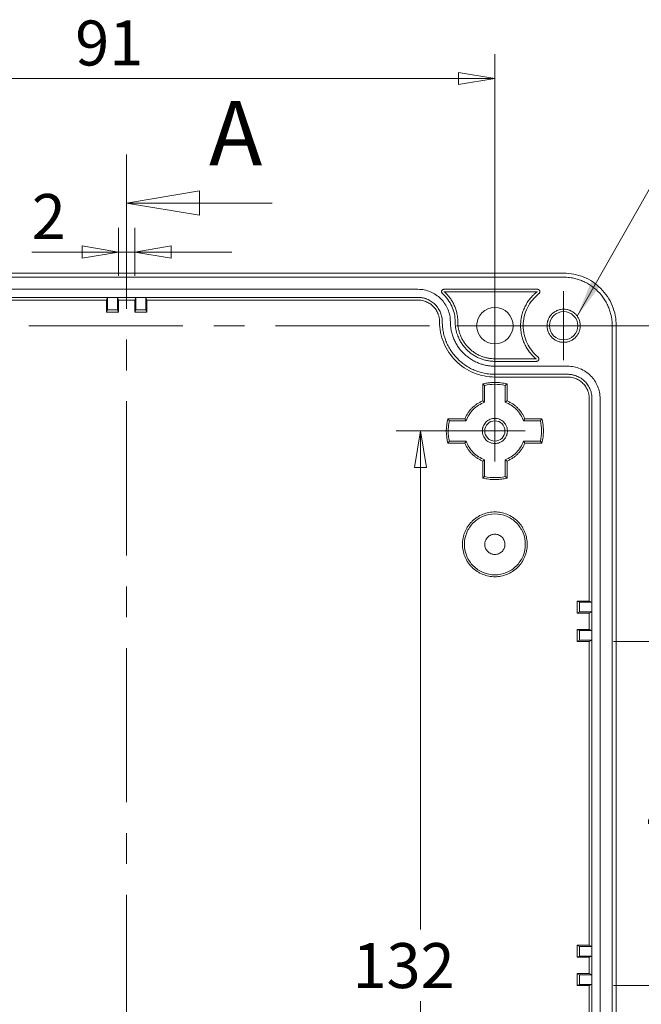
# Model space of a CAD drawing. Units: millimetres. Extents: x 5 to 292, y 5 to 205.
# Drawn here: x 64 to 89, y 86 to 126 of the extents above; entities that cross this region are included whole.
import ezdxf

# ---------------------------------------------------------------- set-up
doc = ezdxf.new("R2010")
doc.units = ezdxf.units.MM
doc.linetypes.add('CENTER', pattern=[10.16, 6.35, -1.27, 1.27, -1.27])
doc.styles.add('SLDTEXTSTYLE0', font='TXT', dxfattribs={"width": 0.75})
doc.dimstyles.new('SLDDIMSTYLE1', dxfattribs={"dimtxt": 1.852083, "dimasz": 1.5, "dimexe": 0, "dimexo": 0.0625, "dimgap": 0.463021, "dimtad": 0, "dimtih": 1, "dimtoh": 1, "dimlfac": 3, "dimrnd": 1e-09, "dimzin": 12, "dimdsep": 46, "dimtxsty": 'SLDTEXTSTYLE0', "dimblk1": 'CLOSED', "dimblk2": 'CLOSED', "dimsah": 1, "dimcen": 0.09, "dimadec": 0, "dimazin": 3, "dimtfac": 1, "dimtofl": 0, "dimtmove": 0, "dimatfit": 3, "dimldrblk": 'CLOSED', "dimfxl": 0, "dimfrac": 2, "dimtolj": 1, "dimtzin": 12, "dimarcsym": 0})
doc.dimstyles.new('SLDDIMSTYLE2', dxfattribs={"dimtxt": 1.852083, "dimasz": 1.5, "dimexe": 0, "dimexo": 0.0625, "dimgap": 0.463021, "dimtad": 0, "dimtih": 1, "dimtoh": 1, "dimlfac": 3, "dimrnd": 1e-09, "dimzin": 12, "dimdsep": 46, "dimtxsty": 'SLDTEXTSTYLE0', "dimblk1": 'CLOSED', "dimblk2": 'CLOSED', "dimsah": 1, "dimcen": 0.09, "dimadec": 0, "dimazin": 3, "dimtfac": 1, "dimtmove": 0, "dimatfit": 0, "dimldrblk": 'CLOSED', "dimfxl": 0, "dimfrac": 2, "dimtolj": 1, "dimtzin": 12, "dimarcsym": 0})
doc.dimstyles.new('SLDDIMSTYLE4', dxfattribs={"dimtxt": 1.852083, "dimasz": 1.5, "dimexe": 0, "dimexo": 0.0625, "dimgap": 0.463021, "dimtad": 0, "dimtih": 1, "dimtoh": 1, "dimlfac": 3, "dimrnd": 1e-09, "dimzin": 4, "dimdsep": 46, "dimtxsty": 'SLDTEXTSTYLE0', "dimblk1": 'CLOSED', "dimblk2": 'CLOSED', "dimsah": 1, "dimcen": 0.09, "dimadec": 0, "dimazin": 1, "dimtfac": 1, "dimtofl": 0, "dimtmove": 0, "dimatfit": 3, "dimldrblk": 'CLOSED', "dimfxl": 0, "dimfrac": 2, "dimtolj": 1, "dimtzin": 12, "dimarcsym": 0})

# ---------------------------------------------------------------- blocks, each defined once
blk = doc.blocks.new('_CLOSED')
at = {"color": 0, "linetype": 'ByBlock', "lineweight": -2}
for p, q in [((-1, 0.166667), (0, 0)), ((-1, 0.166667), (-1, -0.166667)), ((0, 0), (-1, -0.166667)), ((0, 0), (-1, 0))]:
    blk.add_line(p, q, dxfattribs=at)
blk = doc.blocks.new('_D_5')
at = {"color": 7, "linetype": 'Continuous', "lineweight": 0}
for p, q in [((52.797, 110.456), (52.797, 124.968)), ((83.13, 110.456), (83.13, 124.968)), ((83.13, 123.968), (52.797, 123.968))]:
    blk.add_line(p, q, dxfattribs=at)
at = {"color": 7, "linetype": 'Continuous', "lineweight": 0, "xscale": 1.5, "yscale": 1.5, "rotation": 180.0000000000004}
blk.add_blockref('_CLOSED', (52.797, 123.968, 2.196), dxfattribs=at)
at = {"color": 7, "linetype": 'Continuous', "lineweight": 0, "xscale": 1.5, "yscale": 1.5}
blk.add_blockref('_CLOSED', (83.13, 123.968, 2.196), dxfattribs=at)
at = {"color": 7, "linetype": 'Continuous', "lineweight": 0, "insert": (65.844, 126.356, 2.196), "char_height": 1.8521, "attachment_point": 1, "style": 'SLDTEXTSTYLE0'}
blk.add_mtext('91', dxfattribs=at)
blk = doc.blocks.new('_D_7')
at = {"color": 7, "linetype": 'Continuous', "lineweight": 0}
for p, q in [((82.13, 109.456), (79.071, 109.456)), ((80.071, 109.456), (80.071, 88.927)), ((80.071, 65.456), (80.071, 85.984)), ((82.13, 65.456), (79.071, 65.456))]:
    blk.add_line(p, q, dxfattribs=at)
at = {"color": 7, "linetype": 'Continuous', "lineweight": 0, "xscale": 1.5, "yscale": 1.5}
for p, rotation in [((80.071, 109.456, 2.196), 90.0000000000004), ((80.071, 65.456, 2.196), 270.0000000000004)]:
    blk.add_blockref('_CLOSED', p, dxfattribs=dict(at, rotation=rotation))
at = {"color": 7, "linetype": 'Continuous', "lineweight": 0, "insert": (77.267, 88.372, 2.196), "char_height": 1.8521, "attachment_point": 1, "style": 'SLDTEXTSTYLE0'}
blk.add_mtext('132', dxfattribs=at)
blk = doc.blocks.new('_D_12')
at = {"color": 7, "linetype": 'Continuous', "lineweight": 0}
for p, q in [((88.018, 100.789), (94.211, 100.789)), ((93.211, 100.789), (93.211, 95.177)), ((93.211, 86.622), (93.211, 92.234)), ((88.018, 86.622), (94.211, 86.622))]:
    blk.add_line(p, q, dxfattribs=at)
at = {"color": 7, "linetype": 'Continuous', "lineweight": 0, "xscale": 1.5, "yscale": 1.5}
for p, rotation in [((93.211, 100.789, 2.196), 90.0000000000004), ((93.211, 86.622, 2.196), 270.0000000000004)]:
    blk.add_blockref('_CLOSED', p, dxfattribs=dict(at, rotation=rotation))
at = {"color": 7, "linetype": 'Continuous', "lineweight": 0, "insert": (89.382, 94.622, 2.196), "char_height": 1.8521, "attachment_point": 1, "style": 'SLDTEXTSTYLE0'}
blk.add_mtext('42.50', dxfattribs=at)
blk = doc.blocks.new('_D_15')
at = {"color": 7, "linetype": 'Continuous', "lineweight": 0}
for p, q in [((67.63, 115.844), (67.63, 117.822)), ((68.297, 115.844), (68.297, 117.822)), ((67.63, 116.822), (64.055, 116.822)), ((68.297, 116.822), (67.63, 116.822)), ((68.297, 116.822), (72.297, 116.822))]:
    blk.add_line(p, q, dxfattribs=at)
at = {"color": 7, "linetype": 'Continuous', "lineweight": 0, "xscale": 1.5, "yscale": 1.5}
blk.add_blockref('_CLOSED', (67.63, 116.822, 2.196), dxfattribs=at)
at = {"color": 7, "linetype": 'Continuous', "lineweight": 0, "xscale": 1.5, "yscale": 1.5, "rotation": 180.0000000000004}
blk.add_blockref('_CLOSED', (68.297, 116.822, 2.196), dxfattribs=at)
at = {"color": 7, "linetype": 'Continuous', "lineweight": 0, "insert": (64.055, 119.21, 2.196), "char_height": 1.852, "attachment_point": 1, "style": 'SLDTEXTSTYLE0'}
blk.add_mtext('2', dxfattribs=at)
blk = doc.blocks.new('SW_CENTERMARKSYMBOL_7')
at = {"color": 0, "linetype": 'Continuous', "lineweight": 0}
for p, q in [((0, 0.833), (0, 1.25)), ((0, 0), (0, 0.833)), ((-0.833, 0), (-1.25, 0)), ((0, 0), (-0.833, 0)), ((0, 0), (0, -0.833)), ((0, 0), (0.833, 0)), ((0.833, 0), (1.25, 0)), ((0, -0.833), (0, -1.25))]:
    blk.add_line(p, q, dxfattribs=at)
blk = doc.blocks.new('SW_CENTERMARKSYMBOL_9')
at = {"color": 0, "linetype": 'Continuous', "lineweight": 0}
for p, q in [((0, 0.833), (0, 1.417)), ((0, 0), (0, 0.833)), ((-0.833, 0), (-1.417, 0)), ((0, 0), (-0.833, 0)), ((0, 0), (0, -0.833)), ((0, 0), (0.833, 0)), ((0.833, 0), (1.417, 0)), ((0, -0.833), (0, -1.417))]:
    blk.add_line(p, q, dxfattribs=at)
blk = doc.blocks.new('SW_CENTERMARKSYMBOL_14')
at = {"color": 0, "linetype": 'Continuous', "lineweight": 0}
for p, q in [((0, 0.833), (0, 1.583)), ((0, 0), (0, 0.833)), ((-0.833, 0), (-1.583, 0)), ((0, 0), (-0.833, 0)), ((0, 0), (0, -0.833)), ((0, 0), (0.833, 0)), ((0.833, 0), (1.583, 0)), ((0, -0.833), (0, -1.583))]:
    blk.add_line(p, q, dxfattribs=at)

msp = doc.modelspace()

# ---------------------------------------------------------------- linework, layer by layer
at = {"color": 7, "linetype": 'Continuous', "lineweight": 0}
for p, q in [((86.5214, 114.1841), (91.6534, 123.2272)), ((73.9636, 118.839), (67.9636, 118.839))]:
    msp.add_line(p, q, dxfattribs=at)
at = {"color": 7, "linetype": 'CENTER', "lineweight": 0}
for p, q in [((67.9636, 120.839), (67.9636, 53.2295)), ((43.6083, 113.7892), (92.6952, 113.7892))]:
    msp.add_line(p, q, dxfattribs=at)
at = {"color": 7, "linetype": 'Continuous', "lineweight": 15}
for p, q in [((49.9635, 115.9558), (85.9636, 115.9558)), ((85.9636, 115.7892), (49.9635, 115.7892)), ((55.9635, 115.2892), (79.9636, 115.2892)), ((81.0344, 115.2892), (84.886, 115.2892)), ((84.8638, 115.1815), (81.0546, 115.1815)), ((84.886, 115.1892), (84.8638, 115.1815)), ((55.9635, 114.9558), (79.9636, 114.9558)), ((67.1302, 114.8438), (55.9635, 114.8438)), ((67.1802, 114.9486), (67.1302, 114.8438)), ((67.1302, 114.3438), (67.1302, 114.8438)), ((67.5802, 114.9486), (67.1802, 114.9486)), ((67.1802, 114.4486), (67.1802, 114.9486)), ((67.6302, 114.8438), (67.5802, 114.9486)), ((67.5802, 114.4486), (67.5802, 114.9486)), ((68.2969, 114.8438), (67.6302, 114.8438)), ((67.6302, 114.8438), (67.6302, 114.3438)), ((68.3469, 114.9486), (68.2969, 114.8438)), ((68.2969, 114.3438), (68.2969, 114.8438)), ((68.7469, 114.9486), (68.3469, 114.9486)), ((68.3469, 114.4486), (68.3469, 114.9486)), ((68.7969, 114.8438), (68.7469, 114.9486)), ((68.7469, 114.4486), (68.7469, 114.9486)), ((79.9636, 114.8438), (68.7969, 114.8438)), ((68.7969, 114.8438), (68.7969, 114.3438)), ((67.1302, 114.3438), (67.1802, 114.4486)), ((67.6302, 114.3438), (67.1302, 114.3438)), ((67.1802, 114.4486), (67.5802, 114.4486)), ((67.5802, 114.4486), (67.6302, 114.3438)), ((68.2969, 114.3438), (68.3469, 114.4486)), ((68.7969, 114.3438), (68.2969, 114.3438)), ((68.3469, 114.4486), (68.7469, 114.4486)), ((68.7469, 114.4486), (68.7969, 114.3438)), ((87.9635, 61.1225), (87.9635, 113.7892)), ((88.1302, 113.7892), (88.1302, 61.1225)), ((83.1302, 112.4301), (84.8229, 112.4301)), ((84.844, 112.3225), (83.1302, 112.3225)), ((84.8229, 112.4301), (84.844, 112.4225)), ((83.1302, 112.1225), (86.1302, 112.1225)), ((83.1302, 111.7892), (86.1302, 111.7892)), ((86.1302, 111.6772), (83.1302, 111.6772)), ((82.6302, 110.6919), (82.6302, 111.3923)), ((82.7088, 110.6377), (82.7088, 111.3304)), ((83.6302, 111.3923), (83.5516, 111.3304)), ((83.5516, 111.3304), (83.5516, 110.6377)), ((83.6302, 111.3923), (83.6302, 110.6919)), ((87.0182, 102.4558), (87.0182, 110.7892)), ((87.1302, 110.7892), (87.1302, 64.1225)), ((87.4636, 110.7892), (87.4636, 64.1225)), ((81.1937, 109.9558), (81.2556, 109.8772)), ((81.1937, 109.9558), (81.8942, 109.9558)), ((81.2556, 109.8772), (81.9484, 109.8772)), ((84.3121, 109.8772), (85.0048, 109.8772)), ((84.3662, 109.9558), (85.0667, 109.9558)), ((81.2556, 109.0344), (81.1937, 108.9558)), ((81.8942, 108.9558), (81.1937, 108.9558)), ((81.9484, 109.0344), (81.2556, 109.0344)), ((85.0048, 109.0344), (84.3121, 109.0344)), ((85.0667, 108.9558), (84.3662, 108.9558)), ((85.0667, 108.9558), (85.0048, 109.0344)), ((82.7088, 107.5812), (82.7088, 108.274)), ((83.5516, 108.274), (83.5516, 107.5812)), ((82.6302, 107.5193), (82.6302, 108.2198)), ((83.6302, 108.2198), (83.6302, 107.5193)), ((82.6302, 107.5193), (82.7088, 107.5812)), ((86.5182, 102.4558), (87.0182, 102.4558)), ((86.5182, 102.4558), (86.6229, 102.4058)), ((86.5182, 101.9558), (86.5182, 102.4558)), ((86.6229, 102.4058), (87.123, 102.4058)), ((86.6229, 102.4058), (86.6229, 102.0058)), ((87.123, 102.4058), (87.0182, 102.4558)), ((87.123, 102.0058), (87.123, 102.4058)), ((86.6229, 102.0058), (86.5182, 101.9558)), ((87.0182, 101.9558), (86.5182, 101.9558)), ((86.6229, 102.0058), (87.123, 102.0058)), ((87.0182, 101.9558), (87.123, 102.0058)), ((87.0182, 101.2892), (87.0182, 101.9558)), ((86.5182, 100.7892), (86.5182, 101.2892)), ((86.5182, 101.2892), (86.6229, 101.2392)), ((86.5182, 101.2892), (87.0182, 101.2892)), ((86.6229, 101.2392), (86.6229, 100.8392)), ((86.6229, 101.2392), (87.123, 101.2392)), ((87.123, 101.2392), (87.0182, 101.2892)), ((87.123, 100.8392), (87.123, 101.2392)), ((86.6229, 100.8392), (86.5182, 100.7892)), ((87.0182, 100.7892), (86.5182, 100.7892)), ((86.6229, 100.8392), (87.123, 100.8392)), ((87.0182, 100.7892), (87.123, 100.8392)), ((87.0182, 88.2892), (87.0182, 100.7892)), ((86.5182, 87.7892), (86.5182, 88.2892)), ((86.5182, 88.2892), (86.6229, 88.2392)), ((86.5182, 88.2892), (87.0182, 88.2892)), ((86.6229, 88.2392), (87.123, 88.2392)), ((86.6229, 88.2392), (86.6229, 87.8392)), ((87.123, 88.2392), (87.0182, 88.2892)), ((87.123, 87.8392), (87.123, 88.2392)), ((86.6229, 87.8392), (86.5182, 87.7892)), ((87.0182, 87.7892), (86.5182, 87.7892)), ((86.6229, 87.8392), (87.123, 87.8392)), ((87.0182, 87.7892), (87.123, 87.8392)), ((87.0182, 87.1225), (87.0182, 87.7892)), ((86.5182, 86.6225), (86.5182, 87.1225)), ((86.5182, 87.1225), (86.6229, 87.0725)), ((86.5182, 87.1225), (87.0182, 87.1225)), ((86.6229, 87.0725), (87.123, 87.0725)), ((86.6229, 87.0725), (86.6229, 86.6725)), ((87.123, 87.0725), (87.0182, 87.1225)), ((87.123, 86.6725), (87.123, 87.0725)), ((86.6229, 86.6725), (86.5182, 86.6225)), ((87.0182, 86.6225), (86.5182, 86.6225)), ((86.6229, 86.6725), (87.123, 86.6725)), ((87.0182, 86.6225), (87.123, 86.6725)), ((87.0182, 74.1225), (87.0182, 86.6225))]:
    msp.add_line(p, q, dxfattribs=at)
for centre, radius in [((83.1302, 113.7892), 0.75), ((85.9636, 113.7892), 0.5833), ((83.1302, 109.4558), 0.4167)]:
    msp.add_circle(centre, radius, dxfattribs=at)
for points, knots in [([(88.1302, 113.7892), (88.1302, 114.0728), (88.0738, 114.3563), (87.8568, 114.8803), (87.6962, 115.1207), (87.2951, 115.5218), (87.0547, 115.6824), (86.5307, 115.8994), (86.2472, 115.9558), (85.9636, 115.9558)], [0, 0, 0, 0, 0.25, 0.25, 0.5, 0.5, 0.75, 0.75, 1, 1, 1, 1]), ([(87.9636, 113.7892), (87.9633, 113.8136), (87.9628, 113.8624), (87.9586, 113.9355), (87.952, 114.0084), (87.9426, 114.0809), (87.924, 114.1928), (87.8887, 114.3427), (87.8252, 114.529), (87.7425, 114.7107), (87.6051, 114.9459), (87.3879, 115.2135), (87.1204, 115.4307), (86.8852, 115.568), (86.7035, 115.6508), (86.5171, 115.7143), (86.3515, 115.7534), (86.2072, 115.7755), (86.0856, 115.787), (86.0043, 115.7884), (85.9636, 115.7892)], [0, 0, 0, 0, 0.0233532, 0.0466551, 0.0699368, 0.0932296, 0.1165647, 0.1783004, 0.2400919, 0.3044018, 0.3687677, 0.5000056, 0.6312436, 0.6955535, 0.7599194, 0.8216551, 0.8834466, 0.9222843, 0.9610871, 1, 1, 1, 1]), ([(81.2969, 113.9558), (81.2969, 114.1304), (81.2622, 114.3048), (81.1286, 114.6273), (81.0298, 114.7752), (80.7829, 115.0221), (80.635, 115.1209), (80.3126, 115.2545), (80.1381, 115.2892), (79.9636, 115.2892)], [0, 0, 0, 0, 0.25, 0.25, 0.5, 0.5, 0.75, 0.75, 1, 1, 1, 1]), ([(80.9688, 115.1137), (80.964, 115.1185), (80.9543, 115.1279), (80.9438, 115.1454), (80.9357, 115.1674), (80.9328, 115.1946), (80.9393, 115.2244), (80.954, 115.2515), (80.9763, 115.2723), (81.0038, 115.2865), (81.0241, 115.2883), (81.0344, 115.2892)], [0, 0, 0, 0, 0.08453622, 0.1668491, 0.25024044, 0.37375564, 0.50018834, 0.6236943, 0.75012317, 0.8728858, 1, 1, 1, 1]), ([(81.0546, 115.1815), (81.0715, 115.1661), (81.1052, 115.1354), (81.1533, 115.0866), (81.1994, 115.0362), (81.2433, 114.9837), (81.3067, 114.9014), (81.3835, 114.7847), (81.4635, 114.6289), (81.5267, 114.4654), (81.5668, 114.3158), (81.5899, 114.1834), (81.6022, 114.07), (81.6038, 113.9939), (81.6045, 113.9558)], [0, 0, 0, 0, 0.0495542, 0.09897, 0.1483334, 0.1977304, 0.2472471, 0.3735681, 0.5000155, 0.6263366, 0.7527839, 0.835174, 0.9174463, 1, 1, 1, 1]), ([(84.1893, 113.7892), (84.1896, 113.8156), (84.1903, 113.8683), (84.1957, 113.9471), (84.2045, 114.0256), (84.2167, 114.1036), (84.2407, 114.2214), (84.2853, 114.377), (84.3633, 114.5644), (84.462, 114.7418), (84.5666, 114.8875), (84.6688, 115.0046), (84.7621, 115.0977), (84.8299, 115.1535), (84.8638, 115.1815)], [0, 0, 0, 0, 0.0494859, 0.0988153, 0.1480862, 0.1973966, 0.2468447, 0.373377, 0.5000177, 0.62655, 0.7531907, 0.8354622, 0.9175803, 1, 1, 1, 1]), ([(84.886, 115.2892), (84.8927, 115.2888), (84.9058, 115.288), (84.9247, 115.2823), (84.9419, 115.273), (84.9555, 115.2617), (84.9659, 115.2498), (84.9755, 115.2351), (84.9841, 115.2148), (84.9854, 115.1978), (84.986, 115.1892)], [0, 0, 0, 0, 0.1279501, 0.2507054, 0.3731692, 0.5002788, 0.5861777, 0.67508, 0.8354508, 1, 1, 1, 1]), ([(84.986, 115.1892), (84.9858, 115.184), (84.9853, 115.1739), (84.9817, 115.159), (84.9751, 115.1426), (84.9643, 115.1251), (84.9528, 115.115), (84.947, 115.1099)], [0, 0, 0, 0, 0.1679876, 0.3334644, 0.5002559, 0.7479705, 1, 1, 1, 1]), ([(79.9636, 114.9558), (79.9816, 114.9556), (80.0177, 114.955), (80.0715, 114.9505), (80.1247, 114.9434), (80.1773, 114.9333), (80.2294, 114.9204), (80.281, 114.9046), (80.3786, 114.8689), (80.5166, 114.7978), (80.6754, 114.6678), (80.8055, 114.509), (80.8828, 114.359), (80.9254, 114.2352), (80.9473, 114.1436), (80.961, 114.0503), (80.9627, 113.9874), (80.9636, 113.9558)], [0, 0, 0, 0, 0.0345777, 0.0689005, 0.1030677, 0.1371795, 0.171337, 0.2056407, 0.2401899, 0.3700523, 0.5000286, 0.6298911, 0.7598673, 0.8201069, 0.879849, 0.9396338, 1, 1, 1, 1]), ([(80.8516, 113.9558), (80.8512, 113.9746), (80.8506, 114.0119), (80.8452, 114.0675), (80.8365, 114.1224), (80.8244, 114.1766), (80.8088, 114.2302), (80.7756, 114.3221), (80.7113, 114.447), (80.5958, 114.5879), (80.4547, 114.7035), (80.3133, 114.7765), (80.1851, 114.8182), (80.0752, 114.8399), (80.0009, 114.8425), (79.9636, 114.8438)], [0, 0, 0, 0, 0.0403166, 0.080308, 0.120132, 0.1599487, 0.1999181, 0.2401983, 0.3700639, 0.5000578, 0.6299235, 0.7599174, 0.8400737, 0.9196743, 1, 1, 1, 1]), ([(81.4969, 113.9558), (81.4969, 114.1745), (81.4494, 114.3931), (81.2679, 114.7911), (81.134, 114.9703), (80.9688, 115.1137)], [0, 0, 0, 0, 0.5, 0.5, 1, 1, 1, 1]), ([(84.947, 115.1099), (84.7456, 114.9549), (84.5804, 114.7532), (84.356, 114.2972), (84.2969, 114.0433), (84.2969, 113.7892)], [0, 0, 0, 0, 0.5, 0.5, 1, 1, 1, 1]), ([(85.2802, 113.7892), (85.2805, 113.8036), (85.281, 113.8323), (85.2852, 113.8751), (85.2918, 113.9173), (85.3012, 113.9591), (85.3132, 114.0003), (85.3386, 114.071), (85.3882, 114.1671), (85.4771, 114.2756), (85.5856, 114.3645), (85.7071, 114.4272), (85.8347, 114.4646), (85.9635, 114.4765), (86.0924, 114.4646), (86.2199, 114.4272), (86.3415, 114.3646), (86.45, 114.2757), (86.5389, 114.1671), (86.5951, 114.0583), (86.6271, 113.9597), (86.6438, 113.8751), (86.6459, 113.8179), (86.6469, 113.7892)], [0, 0, 0, 0, 0.020166, 0.0401683, 0.060086, 0.0799989, 0.0999869, 0.1201292, 0.185069, 0.2500922, 0.3150321, 0.3800552, 0.4400007, 0.5000287, 0.5599742, 0.6200022, 0.684942, 0.7499652, 0.814905, 0.8799282, 0.9200038, 0.9598143, 1, 1, 1, 1]), ([(83.1302, 111.6772), (82.8319, 111.6772), (82.5338, 111.7365), (81.9826, 111.9648), (81.7299, 112.1337), (81.3081, 112.5555), (81.1392, 112.8083), (80.9109, 113.3594), (80.8516, 113.6576), (80.8516, 113.9558)], [0, 0, 0, 0, 0.25, 0.25, 0.5, 0.5, 0.75, 0.75, 1, 1, 1, 1]), ([(80.9636, 113.9558), (80.9638, 113.9294), (80.9644, 113.8765), (80.9689, 113.7973), (80.9761, 113.7184), (80.9862, 113.6398), (81.0064, 113.5185), (81.0446, 113.3562), (81.1135, 113.1543), (81.2031, 112.9575), (81.3519, 112.7027), (81.5872, 112.4128), (81.877, 112.1776), (82.1318, 112.0287), (82.3286, 111.9391), (82.5305, 111.8702), (82.71, 111.8279), (82.8663, 111.804), (82.998, 111.7915), (83.0861, 111.7899), (83.1302, 111.7892)], [0, 0, 0, 0, 0.0233525, 0.046654, 0.0699357, 0.0932289, 0.1165647, 0.1783026, 0.2400919, 0.304404, 0.3687677, 0.5000056, 0.6312436, 0.6955557, 0.7599194, 0.8216573, 0.8834466, 0.9222872, 0.96109, 1, 1, 1, 1]), ([(83.1302, 112.1225), (83.1044, 112.1228), (83.0529, 112.1234), (82.9761, 112.1284), (82.8998, 112.1363), (82.8241, 112.1474), (82.7491, 112.1617), (82.6746, 112.1792), (82.6008, 112.1999), (82.5276, 112.2238), (82.4215, 112.2632), (82.2854, 112.3252), (82.1242, 112.4194), (81.9722, 112.5303), (81.7849, 112.6993), (81.6255, 112.8954), (81.4996, 113.111), (81.4238, 113.2776), (81.3655, 113.4484), (81.3297, 113.6003), (81.3095, 113.7325), (81.2989, 113.8439), (81.2975, 113.9185), (81.2969, 113.9558)], [0, 0, 0, 0, 0.0269032, 0.0536402, 0.0802574, 0.1068019, 0.133321, 0.1598622, 0.1864731, 0.2132007, 0.2400914, 0.304384, 0.3687375, 0.4343981, 0.5001209, 0.6313286, 0.6956212, 0.7599747, 0.8216938, 0.8834735, 0.9222988, 0.9610927, 1, 1, 1, 1]), ([(83.1302, 112.3225), (83.1044, 112.3228), (83.0528, 112.3235), (82.9758, 112.3291), (82.8996, 112.338), (82.824, 112.3506), (82.7491, 112.3667), (82.6749, 112.3865), (82.6014, 112.4098), (82.5015, 112.4467), (82.3776, 112.503), (82.234, 112.587), (82.0985, 112.6858), (81.9733, 112.7988), (81.8602, 112.9241), (81.7614, 113.0595), (81.6775, 113.2032), (81.6147, 113.3411), (81.5689, 113.4705), (81.5367, 113.5893), (81.5138, 113.7099), (81.4995, 113.8323), (81.4978, 113.9145), (81.4969, 113.9558)], [0, 0, 0, 0, 0.0302477, 0.0602921, 0.0901996, 0.1200372, 0.1498726, 0.1797733, 0.2098066, 0.2400387, 0.3043147, 0.3686592, 0.4343029, 0.5000165, 0.5656602, 0.6313738, 0.6956499, 0.7599943, 0.8082383, 0.8560851, 0.9038099, 0.95169, 1, 1, 1, 1]), ([(81.6045, 113.9558), (81.6048, 113.9317), (81.6055, 113.8835), (81.6107, 113.8116), (81.619, 113.7404), (81.6308, 113.6698), (81.6459, 113.5998), (81.6643, 113.5305), (81.6861, 113.4618), (81.7205, 113.3685), (81.7732, 113.2528), (81.8516, 113.1187), (81.9438, 112.9921), (82.0494, 112.8751), (82.1665, 112.7695), (82.2929, 112.6773), (82.4272, 112.5988), (82.5647, 112.5363), (82.7041, 112.4883), (82.8438, 112.4549), (82.9861, 112.434), (83.082, 112.4314), (83.1302, 112.4301)], [0, 0, 0, 0, 0.0302491, 0.0602949, 0.0902036, 0.1200423, 0.1498785, 0.1797799, 0.2098138, 0.2400463, 0.304322, 0.3686709, 0.4343143, 0.5000325, 0.5656758, 0.631394, 0.6956697, 0.7600187, 0.8202421, 0.8799539, 0.9396936, 1, 1, 1, 1]), ([(84.8229, 112.4301), (84.8035, 112.4468), (84.7648, 112.4801), (84.7097, 112.5331), (84.6567, 112.5882), (84.6062, 112.6456), (84.5333, 112.7361), (84.4447, 112.8649), (84.3522, 113.0379), (84.2792, 113.2199), (84.2329, 113.387), (84.2061, 113.5348), (84.1919, 113.6616), (84.1901, 113.7466), (84.1893, 113.7892)], [0, 0, 0, 0, 0.049522, 0.0988963, 0.1482147, 0.1975693, 0.2470517, 0.3734779, 0.5000166, 0.6264428, 0.7529814, 0.835315, 0.9175123, 1, 1, 1, 1]), ([(84.2969, 113.7892), (84.2969, 113.5435), (84.3521, 113.2979), (84.5624, 112.8538), (84.7173, 112.6555), (84.9074, 112.4999)], [0, 0, 0, 0, 0.5, 0.5, 1, 1, 1, 1]), ([(86.6469, 113.7892), (86.6466, 113.7748), (86.6461, 113.746), (86.642, 113.7033), (86.6353, 113.661), (86.626, 113.6192), (86.6139, 113.578), (86.5885, 113.5074), (86.5389, 113.4112), (86.4501, 113.3028), (86.3415, 113.2138), (86.22, 113.1512), (86.0924, 113.1137), (85.9636, 113.1019), (85.8347, 113.1137), (85.7072, 113.1511), (85.5856, 113.2138), (85.4771, 113.3027), (85.3882, 113.4112), (85.3321, 113.52), (85.3, 113.6187), (85.2833, 113.7032), (85.2812, 113.7604), (85.2802, 113.7892)], [0, 0, 0, 0, 0.020166, 0.0401683, 0.060086, 0.0799989, 0.0999869, 0.1201292, 0.185069, 0.2500922, 0.3150321, 0.3800552, 0.4400007, 0.5000287, 0.5599742, 0.6200022, 0.684942, 0.7499652, 0.814905, 0.8799282, 0.9200038, 0.9598143, 1, 1, 1, 1]), ([(84.944, 112.4225), (84.9437, 112.4158), (84.9429, 112.4027), (84.9371, 112.3838), (84.9278, 112.3666), (84.9166, 112.353), (84.9047, 112.3426), (84.89, 112.333), (84.8697, 112.3244), (84.8527, 112.3231), (84.844, 112.3225)], [0, 0, 0, 0, 0.1279501, 0.2507054, 0.3731692, 0.5002788, 0.5861777, 0.67508, 0.8354508, 1, 1, 1, 1]), ([(84.9074, 112.4999), (84.9111, 112.4966), (84.9184, 112.49), (84.9274, 112.4783), (84.9359, 112.4634), (84.9426, 112.4447), (84.9436, 112.4299), (84.944, 112.4225)], [0, 0, 0, 0, 0.1679426, 0.3334988, 0.5002393, 0.7479627, 1, 1, 1, 1]), ([(87.4636, 110.7892), (87.4636, 110.9637), (87.4289, 111.1382), (87.2953, 111.4607), (87.1964, 111.6086), (86.9496, 111.8554), (86.8017, 111.9542), (86.4792, 112.0878), (86.3048, 112.1225), (86.1302, 112.1225)], [0, 0, 0, 0, 0.25, 0.25, 0.5, 0.5, 0.75, 0.75, 1, 1, 1, 1]), ([(86.1302, 111.7892), (86.1483, 111.7889), (86.1844, 111.7883), (86.2381, 111.7839), (86.2913, 111.7767), (86.344, 111.7667), (86.3961, 111.7538), (86.4477, 111.738), (86.5453, 111.7023), (86.6833, 111.6312), (86.8421, 111.5011), (86.9722, 111.3423), (87.0495, 111.1923), (87.0921, 111.0685), (87.114, 110.9769), (87.1277, 110.8836), (87.1294, 110.8208), (87.1302, 110.7892)], [0, 0, 0, 0, 0.0345777, 0.0689005, 0.1030677, 0.1371795, 0.171337, 0.2056407, 0.2401899, 0.3700523, 0.5000286, 0.6298911, 0.7598673, 0.8201069, 0.879849, 0.9396338, 1, 1, 1, 1]), ([(87.0182, 110.7892), (87.0179, 110.8079), (87.0172, 110.8452), (87.0118, 110.9008), (87.0032, 110.9557), (86.991, 111.01), (86.9754, 111.0636), (86.9423, 111.1554), (86.8779, 111.2803), (86.7624, 111.4213), (86.6214, 111.5368), (86.48, 111.6098), (86.3517, 111.6515), (86.2419, 111.6732), (86.1676, 111.6758), (86.1302, 111.6772)], [0, 0, 0, 0, 0.0403166, 0.080308, 0.120132, 0.1599487, 0.1999181, 0.2401983, 0.3700639, 0.5000578, 0.6299235, 0.7599174, 0.8400737, 0.9196743, 1, 1, 1, 1]), ([(82.6302, 111.3923), (82.6576, 111.399), (82.7122, 111.4124), (82.795, 111.4281), (82.8782, 111.4405), (82.9618, 111.4494), (83.0459, 111.4547), (83.1442, 111.4567), (83.2566, 111.4532), (83.3823, 111.4412), (83.5072, 111.4217), (83.5891, 111.4021), (83.6302, 111.3923)], [0, 0, 0, 0, 0.0836081, 0.1669104, 0.2500545, 0.3331889, 0.4164622, 0.5000222, 0.6251675, 0.749878, 0.8746552, 1, 1, 1, 1]), ([(82.7088, 111.3304), (82.6959, 111.3408), (82.6697, 111.3617), (82.6435, 111.382), (82.6302, 111.3923)], [0, 0, 0, 0, 0.4948507, 1, 1, 1, 1]), ([(81.8942, 109.9558), (81.9029, 109.9766), (81.9203, 110.0178), (81.9501, 110.0779), (81.9826, 110.1361), (82.0179, 110.1925), (82.056, 110.247), (82.0969, 110.2996), (82.1406, 110.3503), (82.2024, 110.4152), (82.2851, 110.4903), (82.3926, 110.5694), (82.5074, 110.6381), (82.5891, 110.6739), (82.6302, 110.6919)], [0, 0, 0, 0, 0.0630809, 0.1256829, 0.1879619, 0.2500764, 0.3121861, 0.3744507, 0.4370287, 0.5000763, 0.6256031, 0.7499167, 0.8742916, 1, 1, 1, 1]), ([(82.6302, 110.6919), (82.6435, 110.6829), (82.6697, 110.6651), (82.6959, 110.6468), (82.7088, 110.6377)], [0, 0, 0, 0, 0.5055902, 1, 1, 1, 1]), ([(83.5516, 110.6377), (83.5645, 110.6467), (83.5907, 110.6651), (83.6169, 110.6829), (83.6302, 110.6919)], [0, 0, 0, 0, 0.492569, 1, 1, 1, 1]), ([(83.6302, 110.6919), (83.6509, 110.6831), (83.6922, 110.6657), (83.7523, 110.6359), (83.8105, 110.6035), (83.8669, 110.5682), (83.9213, 110.5301), (83.974, 110.4892), (84.0247, 110.4454), (84.0895, 110.3837), (84.1647, 110.301), (84.2438, 110.1934), (84.3125, 110.0786), (84.3483, 109.9969), (84.3663, 109.9558)], [0, 0, 0, 0, 0.0630809, 0.1256829, 0.1879619, 0.2500764, 0.3121861, 0.3744507, 0.4370287, 0.5000763, 0.6256031, 0.7499167, 0.8742916, 1, 1, 1, 1]), ([(82.7088, 110.6377), (82.5344, 110.5755), (82.374, 110.474), (82.112, 110.2121), (82.0106, 110.0517), (81.9484, 109.8772)], [0, 0, 0, 0, 0.5, 0.5, 1, 1, 1, 1]), ([(84.3121, 109.8772), (84.2499, 110.0517), (84.1484, 110.2121), (83.8865, 110.474), (83.7261, 110.5755), (83.5516, 110.6377)], [0, 0, 0, 0, 0.5, 0.5, 1, 1, 1, 1]), ([(81.2556, 109.8772), (81.2507, 109.8541), (81.2408, 109.8079), (81.2292, 109.738), (81.2201, 109.6679), (81.2136, 109.5974), (81.2096, 109.5267), (81.2091, 109.4795), (81.2088, 109.4558)], [0, 0, 0, 0, 0.167044, 0.3336354, 0.5, 0.6663646, 0.832956, 1, 1, 1, 1]), ([(81.9484, 109.8772), (81.9393, 109.8901), (81.921, 109.9163), (81.9032, 109.9425), (81.8942, 109.9558)], [0, 0, 0, 0, 0.4925679, 1, 1, 1, 1]), ([(82.6136, 109.4558), (82.6138, 109.4689), (82.6144, 109.4949), (82.6189, 109.5336), (82.6262, 109.5718), (82.6364, 109.6094), (82.6567, 109.667), (82.6952, 109.7416), (82.7624, 109.8236), (82.8445, 109.8908), (82.9649, 109.9531), (83.1302, 109.985), (83.2955, 109.9531), (83.4159, 109.8909), (83.498, 109.8237), (83.5652, 109.7416), (83.6077, 109.6593), (83.6319, 109.5848), (83.6446, 109.5208), (83.6461, 109.4776), (83.6469, 109.4558)], [0, 0, 0, 0, 0.0242058, 0.0481965, 0.072109, 0.0960815, 0.1202511, 0.1852486, 0.2503564, 0.3153539, 0.3804618, 0.5000241, 0.6195864, 0.6845839, 0.7496917, 0.8146892, 0.879797, 0.9198985, 0.9597527, 1, 1, 1, 1]), ([(84.3663, 109.9558), (84.3573, 109.9426), (84.3395, 109.9164), (84.3211, 109.8902), (84.3121, 109.8772)], [0, 0, 0, 0, 0.5055902, 1, 1, 1, 1]), ([(85.0048, 109.8772), (85.0152, 109.8902), (85.036, 109.9164), (85.0564, 109.9426), (85.0667, 109.9558)], [0, 0, 0, 0, 0.49485075, 1, 1, 1, 1]), ([(85.0667, 109.9558), (85.0734, 109.9285), (85.0868, 109.8739), (85.1025, 109.7911), (85.1149, 109.7079), (85.1237, 109.6243), (85.129, 109.5402), (85.1311, 109.4418), (85.1276, 109.3295), (85.1156, 109.2038), (85.0961, 109.0789), (85.0765, 108.9969), (85.0667, 108.9558)], [0, 0, 0, 0, 0.0836081, 0.1669104, 0.2500545, 0.3331889, 0.4164622, 0.5000222, 0.6251675, 0.749878, 0.8746552, 1, 1, 1, 1]), ([(83.6469, 109.4558), (83.6466, 109.4428), (83.646, 109.4167), (83.6415, 109.378), (83.6343, 109.3399), (83.6241, 109.3023), (83.6037, 109.2447), (83.5653, 109.1701), (83.4981, 109.0881), (83.416, 109.0208), (83.2955, 108.9585), (83.1302, 108.9266), (82.965, 108.9585), (82.8445, 109.0208), (82.7624, 109.088), (82.6952, 109.17), (82.6528, 109.2523), (82.6285, 109.3269), (82.6159, 109.3908), (82.6143, 109.4341), (82.6136, 109.4558)], [0, 0, 0, 0, 0.02420584, 0.04819654, 0.07210901, 0.09608146, 0.12025111, 0.18524861, 0.25035639, 0.31535394, 0.38046177, 0.50002408, 0.61958639, 0.68458389, 0.74969167, 0.81468922, 0.87979705, 0.91989855, 0.95975265, 1, 1, 1, 1]), ([(81.8942, 108.9558), (81.9032, 108.9691), (81.9209, 108.9953), (81.9393, 109.0215), (81.9484, 109.0344)], [0, 0, 0, 0, 0.5055902, 1, 1, 1, 1]), ([(82.6302, 108.2198), (82.6095, 108.2285), (82.5682, 108.2459), (82.5082, 108.2758), (82.4499, 108.3082), (82.3936, 108.3435), (82.3391, 108.3816), (82.2865, 108.4225), (82.2357, 108.4662), (82.1709, 108.528), (82.0958, 108.6107), (82.0166, 108.7183), (81.9479, 108.833), (81.9122, 108.9148), (81.8942, 108.9558)], [0, 0, 0, 0, 0.0630809, 0.1256829, 0.1879619, 0.2500764, 0.3121861, 0.3744507, 0.4370287, 0.5000763, 0.6256031, 0.7499167, 0.8742916, 1, 1, 1, 1]), ([(81.9484, 109.0344), (82.0106, 108.86), (82.112, 108.6996), (82.374, 108.4376), (82.5344, 108.3362), (82.7088, 108.274)], [0, 0, 0, 0, 0.5, 0.5, 1, 1, 1, 1]), ([(83.5516, 108.274), (83.7261, 108.3362), (83.8865, 108.4376), (84.1484, 108.6996), (84.2499, 108.86), (84.3121, 109.0344)], [0, 0, 0, 0, 0.5, 0.5, 1, 1, 1, 1]), ([(84.3663, 108.9558), (84.3575, 108.9351), (84.3401, 108.8938), (84.3103, 108.8338), (84.2779, 108.7756), (84.2426, 108.7192), (84.2045, 108.6647), (84.1635, 108.6121), (84.1198, 108.5613), (84.0581, 108.4965), (83.9754, 108.4214), (83.8678, 108.3422), (83.753, 108.2735), (83.6713, 108.2378), (83.6302, 108.2198)], [0, 0, 0, 0, 0.0630809, 0.1256829, 0.1879619, 0.2500764, 0.3121861, 0.3744507, 0.4370287, 0.5000763, 0.6256031, 0.7499167, 0.8742916, 1, 1, 1, 1]), ([(84.3121, 109.0344), (84.3211, 109.0215), (84.3395, 108.9953), (84.3572, 108.9691), (84.3663, 108.9558)], [0, 0, 0, 0, 0.492569, 1, 1, 1, 1]), ([(82.7088, 108.274), (82.6959, 108.2649), (82.6697, 108.2466), (82.6435, 108.2288), (82.6302, 108.2198)], [0, 0, 0, 0, 0.492569, 1, 1, 1, 1]), ([(83.6302, 108.2198), (83.617, 108.2288), (83.5908, 108.2465), (83.5646, 108.2649), (83.5516, 108.274)], [0, 0, 0, 0, 0.5055902, 1, 1, 1, 1]), ([(83.6302, 107.5193), (83.6029, 107.5126), (83.5482, 107.4992), (83.4654, 107.4835), (83.3823, 107.4711), (83.2986, 107.4623), (83.2146, 107.457), (83.1162, 107.455), (83.0039, 107.4584), (82.8782, 107.4705), (82.7533, 107.4899), (82.6713, 107.5095), (82.6302, 107.5193)], [0, 0, 0, 0, 0.08360811, 0.1669104, 0.25005451, 0.33318894, 0.41646222, 0.50002216, 0.62516754, 0.74987799, 0.87465519, 1, 1, 1, 1]), ([(83.5516, 107.5812), (83.5646, 107.5709), (83.5908, 107.55), (83.617, 107.5296), (83.6302, 107.5193)], [0, 0, 0, 0, 0.4948507, 1, 1, 1, 1]), ([(81.7969, 104.7892), (81.7972, 104.8103), (81.7977, 104.8524), (81.8023, 104.9152), (81.8096, 104.9775), (81.8198, 105.0392), (81.833, 105.1003), (81.8491, 105.1609), (81.8682, 105.2209), (81.8983, 105.3024), (81.9443, 105.4035), (82.0128, 105.5208), (82.0934, 105.6313), (82.2164, 105.7676), (82.3939, 105.912), (82.6307, 106.0344), (82.8788, 106.107), (83.1302, 106.1302), (83.3816, 106.1071), (83.6297, 106.0345), (83.8665, 105.912), (84.044, 105.7676), (84.167, 105.6314), (84.2476, 105.5209), (84.3162, 105.4036), (84.3708, 105.2834), (84.4127, 105.1616), (84.4419, 105.0395), (84.4602, 104.9151), (84.4624, 104.8313), (84.4636, 104.7892)], [0, 0, 0, 0, 0.0151348, 0.0301677, 0.0451319, 0.0600609, 0.0749884, 0.0899485, 0.1049745, 0.1200998, 0.1522556, 0.1844533, 0.2172933, 0.2501762, 0.3158111, 0.3800821, 0.440028, 0.5000162, 0.5599621, 0.6199503, 0.6842213, 0.7498562, 0.7826962, 0.815579, 0.8477348, 0.8799325, 0.9100605, 0.9399345, 0.9698245, 1, 1, 1, 1]), ([(84.3849, 104.7892), (84.3849, 104.9534), (84.3523, 105.1176), (84.2266, 105.4211), (84.1336, 105.5603), (83.9013, 105.7925), (83.7621, 105.8855), (83.4586, 106.0112), (83.2945, 106.0439), (82.966, 106.0439), (82.8018, 106.0112), (82.4983, 105.8855), (82.3591, 105.7925), (82.1269, 105.5603), (82.0339, 105.4211), (81.9082, 105.1176), (81.8755, 104.9534), (81.8755, 104.7892)], [0, 0, 0, 0, 0.125, 0.125, 0.25, 0.25, 0.375, 0.375, 0.5, 0.5, 0.625, 0.625, 0.75, 0.75, 0.875, 0.875, 1, 1, 1, 1]), ([(82.7136, 104.7892), (82.7139, 104.8023), (82.7146, 104.8285), (82.7203, 104.8674), (82.7295, 104.9056), (82.7472, 104.9571), (82.7794, 105.0196), (82.8336, 105.0857), (82.8998, 105.14), (82.9969, 105.1902), (83.1302, 105.2159), (83.2635, 105.1902), (83.3606, 105.14), (83.4268, 105.0858), (83.4811, 105.0196), (83.519, 104.9456), (83.5427, 104.8678), (83.5455, 104.8154), (83.5469, 104.7892)], [0, 0, 0, 0, 0.0302227, 0.0601593, 0.0900783, 0.1202482, 0.1852401, 0.2503686, 0.3153605, 0.3804892, 0.5000654, 0.6196416, 0.6846334, 0.749762, 0.8147539, 0.8798825, 0.9398391, 1, 1, 1, 1]), ([(84.4636, 104.7892), (84.4633, 104.7681), (84.4627, 104.726), (84.4581, 104.6631), (84.4509, 104.6009), (84.4406, 104.5392), (84.4274, 104.478), (84.4113, 104.4175), (84.3923, 104.3575), (84.3622, 104.2759), (84.3162, 104.1748), (84.2477, 104.0575), (84.167, 103.947), (84.0441, 103.8107), (83.8665, 103.6664), (83.6297, 103.5439), (83.3816, 103.4713), (83.1303, 103.4481), (82.8789, 103.4713), (82.6308, 103.5439), (82.3939, 103.6664), (82.2164, 103.8107), (82.0935, 103.9469), (82.0129, 104.0574), (81.9443, 104.1747), (81.8896, 104.2949), (81.8477, 104.4167), (81.8185, 104.5388), (81.8002, 104.6632), (81.798, 104.7471), (81.7969, 104.7892)], [0, 0, 0, 0, 0.01513481, 0.03016773, 0.04513189, 0.06006085, 0.07498844, 0.08994847, 0.10497453, 0.12009981, 0.15225559, 0.18445332, 0.21729332, 0.25017615, 0.31581107, 0.38008207, 0.44002799, 0.50001616, 0.5599621, 0.61995028, 0.68422128, 0.74985619, 0.7826962, 0.81557903, 0.84773482, 0.87993255, 0.91006055, 0.93993454, 0.96982451, 1, 1, 1, 1]), ([(81.8755, 104.7892), (81.8755, 104.6249), (81.9082, 104.4607), (82.0339, 104.1573), (82.1269, 104.0181), (82.3591, 103.7858), (82.4983, 103.6928), (82.8018, 103.5671), (82.966, 103.5344), (83.2945, 103.5344), (83.4586, 103.5671), (83.7621, 103.6928), (83.9013, 103.7858), (84.1336, 104.0181), (84.2266, 104.1573), (84.3523, 104.4607), (84.3849, 104.6249), (84.3849, 104.7892)], [0, 0, 0, 0, 0.125, 0.125, 0.25, 0.25, 0.375, 0.375, 0.5, 0.5, 0.625, 0.625, 0.75, 0.75, 0.875, 0.875, 1, 1, 1, 1]), ([(83.5469, 104.7892), (83.5465, 104.776), (83.5458, 104.7498), (83.5401, 104.7109), (83.531, 104.6728), (83.5133, 104.6212), (83.4811, 104.5587), (83.4269, 104.4926), (83.3607, 104.4384), (83.2635, 104.3881), (83.1302, 104.3624), (82.997, 104.3881), (82.8998, 104.4383), (82.8336, 104.4925), (82.7794, 104.5587), (82.7414, 104.6327), (82.7178, 104.7106), (82.715, 104.7629), (82.7136, 104.7892)], [0, 0, 0, 0, 0.0302227, 0.0601593, 0.0900783, 0.1202482, 0.1852401, 0.2503686, 0.3153605, 0.3804892, 0.5000654, 0.6196416, 0.6846334, 0.749762, 0.8147539, 0.8798825, 0.9398391, 1, 1, 1, 1])]:
    msp.add_open_spline(points, degree=3, knots=knots, dxfattribs=at)
for points in [[(81.0344, 115.1892), (81.0411, 115.1867), (81.0479, 115.1841), (81.0546, 115.1815)], [(83.5516, 111.3304), (83.2753, 111.3926), (82.9852, 111.3926), (82.7088, 111.3304)], [(81.1302, 109.4558), (81.1302, 109.6243), (81.1516, 109.7927), (81.1937, 109.9558)], [(85.0048, 109.0344), (85.0669, 109.3108), (85.0669, 109.6009), (85.0048, 109.8772)], [(81.1937, 108.9558), (81.1516, 109.1189), (81.1302, 109.2874), (81.1302, 109.4558)], [(81.2088, 109.4558), (81.2088, 109.3142), (81.2246, 109.1726), (81.2556, 109.0344)], [(82.7088, 107.5812), (82.9852, 107.5191), (83.2753, 107.5191), (83.5516, 107.5812)]]:
    msp.add_open_spline(points, degree=3, dxfattribs=at)
at = {"color": 7, "linetype": 'Continuous', "lineweight": 0}
msp.add_solid([(86.5214, 114.1841), (87.4357, 115.3899), (87.0878, 115.5874)], dxfattribs=at)

# ---------------------------------------------------------------- block references
at = {"color": 7, "linetype": 'Continuous', "lineweight": 0, "xscale": 3, "yscale": 3, "rotation": 180.0000000000004}
msp.add_blockref('_CLOSED', (67.9636, 118.839), dxfattribs=at)
at = {"color": 7, "linetype": 'Continuous', "lineweight": 0}
for name, p in [('SW_CENTERMARKSYMBOL_14', (83.1302, 113.7892)), ('SW_CENTERMARKSYMBOL_9', (85.9636, 113.7892)), ('SW_CENTERMARKSYMBOL_7', (83.1302, 109.4558))]:
    msp.add_blockref(name, p, dxfattribs=at)

# ---------------------------------------------------------------- texts
at = {"color": 7, "linetype": 'Continuous', "insert": (71.355, 123.0378), "char_height": 2.6458, "attachment_point": 1, "style": 'SLDTEXTSTYLE0'}
msp.add_mtext('A', dxfattribs=at)

# ---------------------------------------------------------------- dimensions: what is measured, and where the dimension line sits
at = {"color": 7, "linetype": 'Continuous', "lineweight": 0}
for base, p1, p2, dimstyle, picture, middle in [((52.7969, 125.4398), (83.1302, 109.4558), (52.7969, 109.4558), 'SLDDIMSTYLE1', '_D_5', (67.9636, 125.4398)), ((67.6302, 118.2936), (68.2969, 114.8438), (67.6302, 114.8438), 'SLDDIMSTYLE2', '_D_15', (65.4903, 118.2936))]:
    dim = msp.add_linear_dim(base=base, p1=p1, p2=p2, dimstyle=dimstyle, dxfattribs=at)
    dim.commit()
    dim.dimension.update_dxf_attribs({"geometry": picture, "text_midpoint": middle, "dimtype": 160})
for base, p1, p2, dimstyle, picture, middle in [((80.0708, 65.4558), (83.1302, 109.4558), (83.1302, 65.4558), 'SLDDIMSTYLE1', '_D_7', (80.0708, 87.4558)), ((93.211, 100.7892), (87.0182, 86.6225), (87.0182, 100.7892), 'SLDDIMSTYLE4', '_D_12', (93.211, 93.7058))]:
    dim = msp.add_linear_dim(base=base, p1=p1, p2=p2, angle=90, dimstyle=dimstyle, dxfattribs=at)
    dim.commit()
    dim.dimension.update_dxf_attribs({"geometry": picture, "text_midpoint": middle, "dimtype": 160})

doc.saveas('drawing.dxf')
